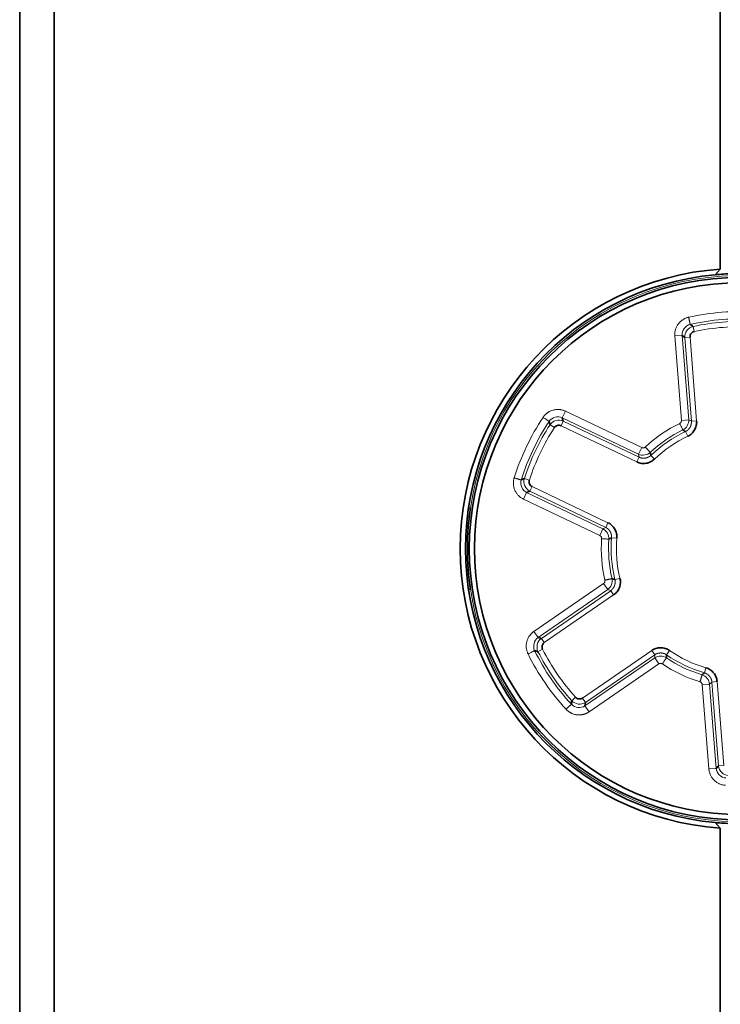
# Model space of a CAD drawing. Units: millimetres. Extents: x 175 to 2394, y 325 to 1837.
# Drawn here: x 1629 to 1696, y 1051 to 1145 of the extents above; entities that cross this region are included whole.
import ezdxf

# ---------------------------------------------------------------- set-up
doc = ezdxf.new("R2010")
doc.units = ezdxf.units.MM
doc.layers.add('1', color=7, linetype='Continuous', true_color=0xffffff)

msp = doc.modelspace()

# ---------------------------------------------------------------- linework, layer by layer
at = {"layer": '1', "color": 18, "linetype": 'Continuous', "lineweight": 35}
for p, q in [((1696.367, 1121.133), (1696.367, 1182.484)), ((1629.242, 1164.434), (1629.242, 1024.283)), ((1632.542, 1164.458), (1632.542, 1024.26)), ((1695.878, 1120.592), (1696.367, 1121.128)), ((1696.367, 1121.128), (1696.367, 1121.133)), ((1692.967, 1114.583), (1692.703, 1114.779)), ((1681.23, 1106.894), (1681.319, 1106.578)), ((1678.114, 1099.86), (1677.813, 1099.729)), ((1672.24, 1098.266), (1672.421, 1098.239)), ((1672.421, 1090.478), (1672.24, 1090.451)), ((1678.905, 1085.851), (1679.223, 1085.769)), ((1683.439, 1079.635), (1683.402, 1079.309)), ((1695.967, 1073.315), (1696.196, 1073.55)), ((1696.367, 1067.59), (1695.878, 1068.126)), ((1696.367, 1067.584), (1696.367, 1067.59)), ((1696.367, 1067.584), (1696.367, 1006.234))]:
    msp.add_line(p, q, dxfattribs=at)
at = {"layer": '1', "color": 8, "linetype": 'Continuous', "lineweight": 18}
for p, q in [((1693.859, 1115.151), (1693.755, 1115.639)), ((1692.703, 1114.779), (1692.006, 1114.724)), ((1692.006, 1114.724), (1692.641, 1106.646)), ((1692.703, 1114.779), (1693.339, 1106.701)), ((1692.967, 1114.583), (1693.465, 1114.623)), ((1692.967, 1114.583), (1693.599, 1106.551)), ((1693.465, 1114.623), (1694.098, 1106.59)), ((1681.23, 1106.894), (1681.532, 1107.526)), ((1688.845, 1104.037), (1681.532, 1107.526)), ((1680.05, 1106.22), (1680.469, 1105.948)), ((1681.104, 1106.127), (1681.319, 1106.578)), ((1688.376, 1102.658), (1681.104, 1106.127)), ((1688.544, 1103.406), (1681.23, 1106.894)), ((1688.591, 1103.109), (1681.319, 1106.578)), ((1693.339, 1106.701), (1692.641, 1106.646)), ((1693.339, 1106.701), (1693.599, 1106.551)), ((1694.098, 1106.59), (1693.599, 1106.551)), ((1693.028, 1105.568), (1693.24, 1105.115)), ((1688.544, 1103.406), (1688.845, 1104.037)), ((1688.591, 1103.109), (1688.544, 1103.406)), ((1690.06, 1102.93), (1689.714, 1103.29)), ((1688.591, 1103.109), (1688.376, 1102.658)), ((1678.069, 1100.916), (1677.594, 1101.07)), ((1677.813, 1099.729), (1677.512, 1099.097)), ((1677.813, 1099.729), (1685.127, 1096.241)), ((1678.114, 1099.86), (1678.33, 1100.311)), ((1678.114, 1099.86), (1685.387, 1096.391)), ((1678.33, 1100.311), (1685.602, 1096.842)), ((1677.512, 1099.097), (1684.825, 1095.609)), ((1685.602, 1096.842), (1685.387, 1096.391)), ((1685.127, 1096.241), (1684.825, 1095.609)), ((1685.127, 1096.241), (1685.387, 1096.391)), ((1685.952, 1095.404), (1686.45, 1095.362)), ((1685.187, 1091.017), (1678.509, 1086.427)), ((1685.583, 1090.44), (1685.187, 1091.017)), ((1686.753, 1091.515), (1686.268, 1091.396)), ((1685.583, 1090.44), (1678.905, 1085.851)), ((1685.864, 1090.333), (1679.223, 1085.769)), ((1685.864, 1090.333), (1685.583, 1090.44)), ((1685.864, 1090.333), (1686.147, 1089.921)), ((1686.147, 1089.921), (1679.506, 1085.357)), ((1678.905, 1085.851), (1678.509, 1086.427)), ((1679.506, 1085.357), (1679.223, 1085.769)), ((1678.899, 1084.492), (1679.344, 1084.719)), ((1683.156, 1080.047), (1689.796, 1084.611)), ((1689.796, 1084.611), (1690.079, 1084.199)), ((1691.217, 1084.195), (1691.502, 1084.605)), ((1683.402, 1079.309), (1690.079, 1083.898)), ((1683.439, 1079.635), (1690.079, 1084.199)), ((1690.079, 1083.898), (1690.079, 1084.199)), ((1690.079, 1083.898), (1690.476, 1083.321)), ((1683.798, 1078.732), (1690.476, 1083.321)), ((1694.985, 1082.944), (1694.846, 1082.464)), ((1695.564, 1081.582), (1695.331, 1081.393)), ((1695.564, 1081.582), (1696.063, 1081.622)), ((1695.564, 1081.582), (1696.196, 1073.55)), ((1696.063, 1081.622), (1696.695, 1073.589)), ((1695.331, 1081.393), (1694.633, 1081.339)), ((1694.633, 1081.339), (1695.269, 1073.26)), ((1695.331, 1081.393), (1695.967, 1073.315)), ((1682.502, 1080.124), (1682.13, 1079.789)), ((1683.439, 1079.635), (1683.156, 1080.047)), ((1683.402, 1079.309), (1683.798, 1078.732)), ((1695.967, 1073.315), (1695.269, 1073.26)), ((1696.695, 1073.589), (1696.196, 1073.55))]:
    msp.add_line(p, q, dxfattribs=at)
at = {"layer": '1', "color": 18, "linetype": 'Continuous', "lineweight": 35}
for radius in [25.977, 25.468]:
    msp.add_circle((1698.292, 1094.359), radius, dxfattribs=at)
for radius, start, end in [(26.844, 94.11228, 265.88772), (26.344, 95.25776, 264.74224)]:
    msp.add_arc((1698.292, 1094.359), radius, start, end, dxfattribs=at)
at = {"layer": '1', "color": 8, "linetype": 'Continuous', "lineweight": 18}
for radius, start, end in [(26.16, 188.5306, 171.4694), (22.706, 86.37344, 102.62656), (22.007, 86.37344, 102.62656), (21.759, 86.96581, 102.03419), (21.259, 86.96582, 102.03417), (22.706, 146.37344, 162.62656), (22.007, 146.37344, 162.62656), (21.759, 146.96581, 162.03419), (13.331, 115.87861, 133.12139), (21.259, 146.96582, 162.03417), (12.631, 115.87861, 133.12139), (12.384, 115.15688, 133.84312), (11.884, 115.15691, 133.84303), (13.331, 175.87861, 193.12139), (12.631, 175.87861, 193.12139), (12.384, 175.15688, 193.84312), (11.884, 175.15691, 193.84312), (22.007, 206.37344, 222.62656), (21.759, 206.96581, 222.03419), (21.259, 206.96582, 222.03417), (11.884, 235.15688, 253.84303), (22.706, 206.37344, 222.62656), (12.631, 235.87861, 253.12139), (12.384, 235.15688, 253.84312), (13.331, 235.87861, 253.12139)]:
    msp.add_arc((1698.292, 1094.359), radius, start, end, dxfattribs=at)
at = {"layer": '1', "color": 18, "linetype": 'Continuous', "lineweight": 35}
for start_param, end_param in [(1.601895, 1.662562), (4.620624, 4.681291)]:
    msp.add_ellipse((1698.292, 1094.359), major_axis=(26.344, 0), ratio=1, start_param=start_param, end_param=end_param, dxfattribs=at)
at = {"layer": '1', "color": 8, "linetype": 'Continuous', "lineweight": 18}
for points, knots in [([(1693.328, 1116.516), (1693.316, 1116.513), (1693.278, 1116.504), (1693.201, 1116.483), (1693.086, 1116.444), (1692.936, 1116.38), (1692.784, 1116.293), (1692.645, 1116.193), (1692.528, 1116.092), (1692.424, 1115.983), (1692.323, 1115.859), (1692.232, 1115.721), (1692.158, 1115.578), (1692.104, 1115.447), (1692.056, 1115.299), (1692.021, 1115.14), (1692.003, 1114.978), (1692, 1114.857), (1692.002, 1114.777), (1692.005, 1114.737), (1692.006, 1114.724)], [0, 0, 0, 0, 0.015711, 0.048509, 0.098439, 0.165513, 0.249639, 0.314208, 0.377528, 0.439621, 0.500491, 0.575468, 0.642104, 0.700397, 0.750353, 0.834051, 0.900914, 0.950864, 0.983884, 1, 1, 1, 1]), ([(1681.532, 1107.526), (1681.522, 1107.53), (1681.489, 1107.545), (1681.419, 1107.575), (1681.305, 1107.617), (1681.191, 1107.647), (1681.092, 1107.666), (1681.022, 1107.677), (1680.945, 1107.686), (1680.83, 1107.693), (1680.628, 1107.69), (1680.379, 1107.647), (1680.149, 1107.566), (1680.003, 1107.495), (1679.906, 1107.437), (1679.834, 1107.391), (1679.771, 1107.344), (1679.714, 1107.299), (1679.663, 1107.255), (1679.604, 1107.2), (1679.547, 1107.142), (1679.499, 1107.086), (1679.468, 1107.047), (1679.444, 1107.015), (1679.425, 1106.989), (1679.41, 1106.967), (1679.398, 1106.951), (1679.389, 1106.939), (1679.385, 1106.933)], [0, 0, 0, 0, 0.013087, 0.044612, 0.094619, 0.163119, 0.189728, 0.218985, 0.250887, 0.285434, 0.361306, 0.500003, 0.595143, 0.661913, 0.700311, 0.735071, 0.767435, 0.797405, 0.824981, 0.85016, 0.897304, 0.925086, 0.94174, 0.958383, 0.975012, 0.98222, 0.990548, 1, 1, 1, 1]), ([(1679.968, 1106.545), (1679.967, 1106.546), (1679.962, 1106.549), (1679.946, 1106.56), (1679.934, 1106.568), (1679.904, 1106.588), (1679.886, 1106.6), (1679.843, 1106.628), (1679.819, 1106.645), (1679.765, 1106.68), (1679.735, 1106.7), (1679.673, 1106.742), (1679.639, 1106.764), (1679.57, 1106.81), (1679.534, 1106.834), (1679.46, 1106.883), (1679.423, 1106.908), (1679.385, 1106.933)], [0, 0, 0, 0, 0.125, 0.125, 0.25, 0.25, 0.375, 0.375, 0.5, 0.5, 0.625, 0.625, 0.75, 0.75, 0.875, 0.875, 1, 1, 1, 1]), ([(1692.779, 1105.723), (1692.778, 1105.724), (1692.776, 1105.729), (1692.767, 1105.747), (1692.761, 1105.76), (1692.745, 1105.792), (1692.736, 1105.812), (1692.713, 1105.858), (1692.701, 1105.884), (1692.672, 1105.942), (1692.657, 1105.974), (1692.624, 1106.042), (1692.607, 1106.078), (1692.57, 1106.153), (1692.551, 1106.192), (1692.513, 1106.272), (1692.493, 1106.312), (1692.473, 1106.353)], [0, 0, 0, 0, 0.125, 0.125, 0.25, 0.25, 0.375, 0.375, 0.5, 0.5, 0.625, 0.625, 0.75, 0.75, 0.875, 0.875, 1, 1, 1, 1]), ([(1693.028, 1105.568), (1693.032, 1105.57), (1693.04, 1105.574), (1693.053, 1105.58), (1693.066, 1105.587), (1693.078, 1105.594), (1693.09, 1105.601), (1693.103, 1105.608), (1693.115, 1105.615), (1693.127, 1105.622), (1693.139, 1105.63), (1693.15, 1105.638), (1693.162, 1105.646), (1693.174, 1105.654), (1693.185, 1105.663), (1693.196, 1105.671), (1693.208, 1105.68), (1693.219, 1105.689), (1693.23, 1105.698), (1693.24, 1105.707), (1693.251, 1105.716), (1693.261, 1105.726), (1693.272, 1105.735), (1693.282, 1105.745), (1693.292, 1105.755), (1693.302, 1105.765), (1693.312, 1105.775), (1693.322, 1105.785), (1693.331, 1105.796), (1693.341, 1105.807), (1693.35, 1105.817), (1693.359, 1105.828), (1693.368, 1105.839), (1693.377, 1105.85), (1693.386, 1105.861), (1693.394, 1105.873), (1693.403, 1105.884), (1693.411, 1105.896), (1693.419, 1105.907), (1693.427, 1105.919), (1693.435, 1105.931), (1693.443, 1105.943), (1693.45, 1105.955), (1693.457, 1105.967), (1693.464, 1105.98), (1693.471, 1105.992), (1693.478, 1106.005), (1693.485, 1106.017), (1693.491, 1106.03), (1693.498, 1106.042), (1693.504, 1106.055), (1693.51, 1106.068), (1693.516, 1106.081), (1693.521, 1106.094), (1693.527, 1106.107), (1693.532, 1106.121), (1693.537, 1106.134), (1693.542, 1106.147), (1693.547, 1106.16), (1693.551, 1106.174), (1693.556, 1106.187), (1693.56, 1106.201), (1693.564, 1106.215), (1693.567, 1106.228), (1693.571, 1106.242), (1693.574, 1106.256), (1693.578, 1106.27), (1693.581, 1106.283), (1693.584, 1106.297), (1693.586, 1106.311), (1693.589, 1106.325), (1693.591, 1106.339), (1693.593, 1106.353), (1693.595, 1106.367), (1693.596, 1106.381), (1693.598, 1106.395), (1693.599, 1106.409), (1693.6, 1106.423), (1693.601, 1106.438), (1693.601, 1106.452), (1693.602, 1106.466), (1693.602, 1106.48), (1693.602, 1106.494), (1693.601, 1106.508), (1693.601, 1106.523), (1693.6, 1106.537), (1693.6, 1106.546), (1693.599, 1106.551)], [0, 0, 0, 0, 0.011777, 0.023546, 0.03531, 0.047068, 0.058822, 0.070571, 0.082318, 0.094062, 0.105805, 0.117546, 0.129287, 0.141027, 0.152768, 0.164509, 0.176251, 0.187994, 0.199739, 0.211486, 0.223234, 0.234985, 0.246738, 0.258494, 0.270252, 0.282012, 0.293775, 0.305541, 0.317309, 0.32908, 0.340853, 0.352629, 0.364406, 0.376186, 0.387968, 0.399752, 0.411538, 0.423325, 0.435113, 0.446903, 0.458693, 0.470485, 0.482277, 0.494069, 0.505862, 0.517654, 0.529446, 0.541238, 0.553029, 0.564819, 0.576608, 0.588395, 0.600181, 0.611966, 0.623749, 0.63553, 0.647308, 0.659085, 0.670859, 0.682631, 0.6944, 0.706167, 0.717932, 0.729694, 0.741453, 0.75321, 0.764965, 0.776718, 0.788468, 0.800217, 0.811963, 0.823709, 0.835453, 0.847196, 0.858939, 0.870682, 0.882425, 0.894169, 0.905914, 0.917661, 0.92941, 0.941163, 0.95292, 0.964681, 0.976447, 0.98822, 1, 1, 1, 1]), ([(1688.591, 1103.109), (1688.595, 1103.107), (1688.604, 1103.103), (1688.617, 1103.097), (1688.63, 1103.092), (1688.643, 1103.086), (1688.656, 1103.081), (1688.67, 1103.076), (1688.683, 1103.071), (1688.696, 1103.067), (1688.71, 1103.063), (1688.723, 1103.059), (1688.737, 1103.055), (1688.751, 1103.051), (1688.764, 1103.047), (1688.778, 1103.044), (1688.792, 1103.041), (1688.806, 1103.038), (1688.82, 1103.035), (1688.834, 1103.033), (1688.848, 1103.03), (1688.862, 1103.028), (1688.876, 1103.026), (1688.89, 1103.024), (1688.904, 1103.023), (1688.918, 1103.022), (1688.932, 1103.02), (1688.946, 1103.019), (1688.96, 1103.019), (1688.974, 1103.018), (1688.989, 1103.018), (1689.003, 1103.018), (1689.017, 1103.018), (1689.031, 1103.018), (1689.045, 1103.018), (1689.06, 1103.019), (1689.074, 1103.019), (1689.088, 1103.02), (1689.102, 1103.021), (1689.116, 1103.023), (1689.13, 1103.024), (1689.145, 1103.026), (1689.159, 1103.028), (1689.173, 1103.03), (1689.187, 1103.032), (1689.201, 1103.035), (1689.215, 1103.037), (1689.229, 1103.04), (1689.243, 1103.043), (1689.256, 1103.046), (1689.27, 1103.05), (1689.284, 1103.053), (1689.298, 1103.057), (1689.311, 1103.061), (1689.325, 1103.065), (1689.338, 1103.069), (1689.352, 1103.074), (1689.365, 1103.079), (1689.379, 1103.083), (1689.392, 1103.088), (1689.405, 1103.094), (1689.418, 1103.099), (1689.431, 1103.104), (1689.444, 1103.11), (1689.457, 1103.116), (1689.47, 1103.122), (1689.483, 1103.128), (1689.495, 1103.135), (1689.508, 1103.142), (1689.52, 1103.148), (1689.533, 1103.155), (1689.545, 1103.162), (1689.557, 1103.17), (1689.569, 1103.177), (1689.581, 1103.185), (1689.593, 1103.193), (1689.604, 1103.201), (1689.616, 1103.209), (1689.627, 1103.217), (1689.639, 1103.226), (1689.65, 1103.234), (1689.661, 1103.243), (1689.672, 1103.252), (1689.682, 1103.262), (1689.693, 1103.271), (1689.704, 1103.28), (1689.71, 1103.287), (1689.714, 1103.29)], [0, 0, 0, 0, 0.01178, 0.023553, 0.035319, 0.04708, 0.058837, 0.070589, 0.082339, 0.094086, 0.105831, 0.117575, 0.129318, 0.141061, 0.152804, 0.164547, 0.176291, 0.188037, 0.199783, 0.211532, 0.223282, 0.235035, 0.24679, 0.258547, 0.270306, 0.282068, 0.293833, 0.3056, 0.317369, 0.329141, 0.340915, 0.352692, 0.36447, 0.376251, 0.388034, 0.399818, 0.411605, 0.423392, 0.435181, 0.446971, 0.458762, 0.470554, 0.482346, 0.494138, 0.505931, 0.517723, 0.529515, 0.541306, 0.553097, 0.564887, 0.576675, 0.588462, 0.600248, 0.612032, 0.623814, 0.635594, 0.647371, 0.659147, 0.67092, 0.682691, 0.694459, 0.706225, 0.717988, 0.729748, 0.741506, 0.753262, 0.765015, 0.776765, 0.788514, 0.800261, 0.812006, 0.823749, 0.835491, 0.847232, 0.858973, 0.870713, 0.882454, 0.894195, 0.905938, 0.917682, 0.929429, 0.941178, 0.952932, 0.96469, 0.976454, 0.988223, 1, 1, 1, 1]), ([(1676.621, 1101.139), (1676.618, 1101.127), (1676.607, 1101.089), (1676.586, 1101.012), (1676.562, 1100.893), (1676.543, 1100.731), (1676.542, 1100.556), (1676.559, 1100.385), (1676.588, 1100.234), (1676.63, 1100.089), (1676.688, 1099.939), (1676.762, 1099.792), (1676.849, 1099.656), (1676.935, 1099.544), (1677.039, 1099.428), (1677.159, 1099.318), (1677.29, 1099.222), (1677.394, 1099.159), (1677.464, 1099.121), (1677.5, 1099.103), (1677.512, 1099.097)], [0, 0, 0, 0, 0.015711, 0.048508, 0.098438, 0.165513, 0.24964, 0.314205, 0.377525, 0.439618, 0.500491, 0.575468, 0.642103, 0.700396, 0.750353, 0.834052, 0.900914, 0.950865, 0.983884, 1, 1, 1, 1]), ([(1685.952, 1095.404), (1685.953, 1095.409), (1685.954, 1095.418), (1685.954, 1095.433), (1685.955, 1095.447), (1685.955, 1095.461), (1685.955, 1095.475), (1685.955, 1095.489), (1685.955, 1095.503), (1685.955, 1095.517), (1685.954, 1095.532), (1685.953, 1095.546), (1685.952, 1095.56), (1685.951, 1095.574), (1685.949, 1095.588), (1685.947, 1095.602), (1685.945, 1095.616), (1685.943, 1095.63), (1685.941, 1095.644), (1685.938, 1095.658), (1685.936, 1095.672), (1685.933, 1095.686), (1685.929, 1095.7), (1685.926, 1095.713), (1685.923, 1095.727), (1685.919, 1095.741), (1685.915, 1095.754), (1685.911, 1095.768), (1685.907, 1095.781), (1685.902, 1095.795), (1685.898, 1095.808), (1685.893, 1095.822), (1685.888, 1095.835), (1685.883, 1095.848), (1685.877, 1095.861), (1685.872, 1095.874), (1685.866, 1095.887), (1685.86, 1095.9), (1685.854, 1095.913), (1685.848, 1095.926), (1685.841, 1095.939), (1685.835, 1095.951), (1685.828, 1095.964), (1685.821, 1095.976), (1685.814, 1095.989), (1685.807, 1096.001), (1685.799, 1096.013), (1685.792, 1096.025), (1685.784, 1096.037), (1685.776, 1096.049), (1685.768, 1096.06), (1685.76, 1096.072), (1685.752, 1096.084), (1685.743, 1096.095), (1685.735, 1096.106), (1685.726, 1096.117), (1685.717, 1096.128), (1685.708, 1096.139), (1685.699, 1096.15), (1685.689, 1096.161), (1685.68, 1096.171), (1685.67, 1096.182), (1685.66, 1096.192), (1685.65, 1096.202), (1685.64, 1096.212), (1685.63, 1096.222), (1685.62, 1096.231), (1685.609, 1096.241), (1685.599, 1096.25), (1685.588, 1096.26), (1685.577, 1096.269), (1685.566, 1096.278), (1685.555, 1096.286), (1685.544, 1096.295), (1685.532, 1096.303), (1685.521, 1096.312), (1685.509, 1096.32), (1685.497, 1096.328), (1685.486, 1096.335), (1685.474, 1096.343), (1685.462, 1096.35), (1685.449, 1096.358), (1685.437, 1096.365), (1685.425, 1096.372), (1685.412, 1096.378), (1685.399, 1096.385), (1685.391, 1096.389), (1685.387, 1096.391)], [0, 0, 0, 0, 0.011777, 0.023546, 0.03531, 0.047068, 0.058822, 0.070571, 0.082318, 0.094062, 0.105805, 0.117546, 0.129287, 0.141027, 0.152768, 0.164509, 0.176251, 0.187994, 0.199739, 0.211486, 0.223234, 0.234985, 0.246738, 0.258494, 0.270252, 0.282012, 0.293775, 0.305541, 0.317309, 0.32908, 0.340853, 0.352629, 0.364406, 0.376186, 0.387968, 0.399752, 0.411538, 0.423325, 0.435113, 0.446903, 0.458693, 0.470485, 0.482277, 0.494069, 0.505862, 0.517654, 0.529446, 0.541238, 0.553029, 0.564819, 0.576608, 0.588395, 0.600181, 0.611966, 0.623749, 0.63553, 0.647308, 0.659085, 0.670859, 0.682631, 0.6944, 0.706167, 0.717932, 0.729694, 0.741453, 0.75321, 0.764965, 0.776718, 0.788468, 0.800217, 0.811963, 0.823709, 0.835453, 0.847196, 0.858939, 0.870682, 0.882425, 0.894169, 0.905914, 0.917661, 0.92941, 0.941163, 0.95292, 0.964681, 0.976447, 0.98822, 1, 1, 1, 1]), ([(1685.693, 1095.266), (1685.692, 1095.267), (1685.687, 1095.267), (1685.667, 1095.268), (1685.653, 1095.269), (1685.617, 1095.272), (1685.595, 1095.274), (1685.544, 1095.277), (1685.515, 1095.279), (1685.45, 1095.284), (1685.415, 1095.287), (1685.34, 1095.292), (1685.3, 1095.295), (1685.217, 1095.301), (1685.173, 1095.304), (1685.085, 1095.31), (1685.04, 1095.314), (1684.995, 1095.317)], [0, 0, 0, 0, 0.125, 0.125, 0.25, 0.25, 0.375, 0.375, 0.5, 0.5, 0.625, 0.625, 0.75, 0.75, 0.875, 0.875, 1, 1, 1, 1]), ([(1685.864, 1090.333), (1685.867, 1090.335), (1685.875, 1090.341), (1685.887, 1090.349), (1685.898, 1090.358), (1685.909, 1090.366), (1685.92, 1090.375), (1685.931, 1090.384), (1685.942, 1090.394), (1685.953, 1090.403), (1685.963, 1090.412), (1685.973, 1090.422), (1685.984, 1090.432), (1685.994, 1090.442), (1686.004, 1090.452), (1686.013, 1090.462), (1686.023, 1090.473), (1686.032, 1090.483), (1686.042, 1090.494), (1686.051, 1090.505), (1686.06, 1090.515), (1686.069, 1090.527), (1686.077, 1090.538), (1686.086, 1090.549), (1686.094, 1090.56), (1686.103, 1090.572), (1686.111, 1090.584), (1686.119, 1090.595), (1686.126, 1090.607), (1686.134, 1090.619), (1686.141, 1090.631), (1686.149, 1090.644), (1686.156, 1090.656), (1686.163, 1090.668), (1686.169, 1090.681), (1686.176, 1090.693), (1686.182, 1090.706), (1686.189, 1090.719), (1686.195, 1090.732), (1686.201, 1090.744), (1686.206, 1090.757), (1686.212, 1090.771), (1686.217, 1090.784), (1686.223, 1090.797), (1686.228, 1090.81), (1686.233, 1090.824), (1686.237, 1090.837), (1686.242, 1090.85), (1686.246, 1090.864), (1686.25, 1090.878), (1686.254, 1090.891), (1686.258, 1090.905), (1686.262, 1090.919), (1686.265, 1090.932), (1686.268, 1090.946), (1686.271, 1090.96), (1686.274, 1090.974), (1686.277, 1090.988), (1686.279, 1091.002), (1686.282, 1091.016), (1686.284, 1091.03), (1686.286, 1091.044), (1686.287, 1091.058), (1686.289, 1091.072), (1686.29, 1091.086), (1686.291, 1091.1), (1686.292, 1091.115), (1686.293, 1091.129), (1686.294, 1091.143), (1686.294, 1091.157), (1686.294, 1091.171), (1686.294, 1091.185), (1686.294, 1091.199), (1686.293, 1091.214), (1686.293, 1091.228), (1686.292, 1091.242), (1686.291, 1091.256), (1686.289, 1091.27), (1686.288, 1091.284), (1686.286, 1091.298), (1686.284, 1091.312), (1686.282, 1091.326), (1686.28, 1091.34), (1686.277, 1091.354), (1686.274, 1091.368), (1686.271, 1091.382), (1686.269, 1091.391), (1686.268, 1091.396)], [0, 0, 0, 0, 0.01178, 0.023553, 0.035319, 0.04708, 0.058837, 0.070589, 0.082339, 0.094086, 0.105831, 0.117575, 0.129318, 0.141061, 0.152804, 0.164547, 0.176291, 0.188037, 0.199783, 0.211532, 0.223282, 0.235035, 0.24679, 0.258547, 0.270306, 0.282068, 0.293833, 0.3056, 0.317369, 0.329141, 0.340915, 0.352692, 0.36447, 0.376251, 0.388034, 0.399818, 0.411605, 0.423392, 0.435181, 0.446971, 0.458762, 0.470554, 0.482346, 0.494138, 0.505931, 0.517723, 0.529515, 0.541306, 0.553097, 0.564887, 0.576675, 0.588462, 0.600248, 0.612032, 0.623814, 0.635594, 0.647371, 0.659147, 0.67092, 0.682691, 0.694459, 0.706225, 0.717988, 0.729748, 0.741506, 0.753262, 0.765015, 0.776765, 0.788514, 0.800261, 0.812006, 0.823749, 0.835491, 0.847232, 0.858973, 0.870713, 0.882454, 0.894195, 0.905938, 0.917682, 0.929429, 0.941178, 0.952932, 0.96469, 0.976454, 0.988223, 1, 1, 1, 1]), ([(1678.509, 1086.427), (1678.498, 1086.42), (1678.466, 1086.397), (1678.403, 1086.349), (1678.311, 1086.271), (1678.196, 1086.155), (1678.087, 1086.018), (1677.995, 1085.873), (1677.924, 1085.736), (1677.868, 1085.596), (1677.821, 1085.443), (1677.788, 1085.282), (1677.772, 1085.121), (1677.771, 1084.979), (1677.781, 1084.824), (1677.808, 1084.663), (1677.852, 1084.507), (1677.894, 1084.393), (1677.926, 1084.32), (1677.943, 1084.284), (1677.949, 1084.272)], [0, 0, 0, 0, 0.015707, 0.048503, 0.098433, 0.165509, 0.24964, 0.314205, 0.377524, 0.439618, 0.500492, 0.575478, 0.642117, 0.700406, 0.750353, 0.834047, 0.900908, 0.950858, 0.983879, 1, 1, 1, 1]), ([(1678.576, 1084.583), (1678.575, 1084.582), (1678.57, 1084.58), (1678.552, 1084.571), (1678.54, 1084.565), (1678.507, 1084.549), (1678.487, 1084.539), (1678.442, 1084.516), (1678.415, 1084.503), (1678.357, 1084.475), (1678.326, 1084.459), (1678.258, 1084.425), (1678.222, 1084.408), (1678.148, 1084.371), (1678.109, 1084.351), (1678.03, 1084.312), (1677.989, 1084.292), (1677.949, 1084.272)], [0, 0, 0, 0, 0.125, 0.125, 0.25, 0.25, 0.375, 0.375, 0.5, 0.5, 0.625, 0.625, 0.75, 0.75, 0.875, 0.875, 1, 1, 1, 1]), ([(1691.217, 1084.195), (1691.213, 1084.198), (1691.205, 1084.203), (1691.193, 1084.211), (1691.181, 1084.219), (1691.169, 1084.226), (1691.157, 1084.233), (1691.145, 1084.24), (1691.132, 1084.247), (1691.12, 1084.254), (1691.107, 1084.26), (1691.094, 1084.266), (1691.082, 1084.272), (1691.069, 1084.278), (1691.056, 1084.284), (1691.043, 1084.29), (1691.03, 1084.295), (1691.016, 1084.3), (1691.003, 1084.305), (1690.99, 1084.31), (1690.976, 1084.314), (1690.963, 1084.319), (1690.949, 1084.323), (1690.936, 1084.327), (1690.922, 1084.331), (1690.909, 1084.334), (1690.895, 1084.338), (1690.881, 1084.341), (1690.867, 1084.344), (1690.853, 1084.347), (1690.839, 1084.35), (1690.825, 1084.352), (1690.811, 1084.355), (1690.797, 1084.357), (1690.783, 1084.359), (1690.769, 1084.36), (1690.755, 1084.362), (1690.741, 1084.363), (1690.727, 1084.364), (1690.713, 1084.365), (1690.698, 1084.366), (1690.684, 1084.367), (1690.67, 1084.367), (1690.656, 1084.367), (1690.641, 1084.368), (1690.627, 1084.367), (1690.613, 1084.367), (1690.599, 1084.367), (1690.585, 1084.366), (1690.57, 1084.365), (1690.556, 1084.364), (1690.542, 1084.363), (1690.528, 1084.361), (1690.514, 1084.359), (1690.5, 1084.358), (1690.486, 1084.356), (1690.472, 1084.353), (1690.458, 1084.351), (1690.444, 1084.348), (1690.43, 1084.345), (1690.416, 1084.343), (1690.402, 1084.339), (1690.388, 1084.336), (1690.375, 1084.332), (1690.361, 1084.329), (1690.347, 1084.325), (1690.334, 1084.321), (1690.32, 1084.316), (1690.307, 1084.312), (1690.294, 1084.307), (1690.28, 1084.302), (1690.267, 1084.297), (1690.254, 1084.292), (1690.241, 1084.287), (1690.228, 1084.281), (1690.215, 1084.275), (1690.202, 1084.269), (1690.189, 1084.263), (1690.177, 1084.257), (1690.164, 1084.25), (1690.152, 1084.243), (1690.139, 1084.236), (1690.127, 1084.229), (1690.115, 1084.222), (1690.103, 1084.214), (1690.091, 1084.207), (1690.083, 1084.201), (1690.079, 1084.199)], [0, 0, 0, 0, 0.011777, 0.023546, 0.03531, 0.047068, 0.058822, 0.070571, 0.082318, 0.094062, 0.105805, 0.117546, 0.129287, 0.141027, 0.152768, 0.164509, 0.176251, 0.187994, 0.199739, 0.211486, 0.223235, 0.234985, 0.246738, 0.258494, 0.270252, 0.282012, 0.293775, 0.305541, 0.317309, 0.32908, 0.340853, 0.352629, 0.364406, 0.376186, 0.387968, 0.399752, 0.411538, 0.423325, 0.435113, 0.446903, 0.458694, 0.470485, 0.482277, 0.494069, 0.505862, 0.517654, 0.529446, 0.541238, 0.553029, 0.564819, 0.576608, 0.588395, 0.600182, 0.611966, 0.623749, 0.63553, 0.647308, 0.659085, 0.670859, 0.682631, 0.6944, 0.706167, 0.717932, 0.729694, 0.741453, 0.75321, 0.764965, 0.776718, 0.788468, 0.800217, 0.811963, 0.823709, 0.835453, 0.847196, 0.858939, 0.870682, 0.882425, 0.894169, 0.905914, 0.917661, 0.929411, 0.941163, 0.95292, 0.964681, 0.976447, 0.98822, 1, 1, 1, 1]), ([(1691.206, 1083.902), (1691.206, 1083.901), (1691.203, 1083.896), (1691.192, 1083.88), (1691.184, 1083.868), (1691.163, 1083.839), (1691.151, 1083.82), (1691.122, 1083.778), (1691.106, 1083.754), (1691.07, 1083.7), (1691.05, 1083.671), (1691.008, 1083.609), (1690.985, 1083.575), (1690.938, 1083.506), (1690.914, 1083.47), (1690.864, 1083.397), (1690.839, 1083.36), (1690.814, 1083.323)], [0, 0, 0, 0, 0.125, 0.125, 0.25, 0.25, 0.375, 0.375, 0.5, 0.5, 0.625, 0.625, 0.75, 0.75, 0.875, 0.875, 1, 1, 1, 1]), ([(1695.564, 1081.582), (1695.564, 1081.587), (1695.563, 1081.597), (1695.562, 1081.611), (1695.56, 1081.625), (1695.558, 1081.639), (1695.556, 1081.653), (1695.553, 1081.667), (1695.551, 1081.681), (1695.548, 1081.695), (1695.545, 1081.708), (1695.542, 1081.722), (1695.538, 1081.736), (1695.535, 1081.75), (1695.531, 1081.763), (1695.527, 1081.777), (1695.523, 1081.79), (1695.518, 1081.804), (1695.514, 1081.817), (1695.509, 1081.831), (1695.504, 1081.844), (1695.499, 1081.857), (1695.494, 1081.87), (1695.488, 1081.883), (1695.482, 1081.896), (1695.477, 1081.909), (1695.471, 1081.922), (1695.464, 1081.935), (1695.458, 1081.947), (1695.451, 1081.96), (1695.445, 1081.972), (1695.438, 1081.985), (1695.431, 1081.997), (1695.423, 1082.009), (1695.416, 1082.021), (1695.408, 1082.033), (1695.4, 1082.045), (1695.393, 1082.057), (1695.384, 1082.069), (1695.376, 1082.08), (1695.368, 1082.092), (1695.359, 1082.103), (1695.351, 1082.114), (1695.342, 1082.126), (1695.333, 1082.137), (1695.324, 1082.147), (1695.314, 1082.158), (1695.305, 1082.169), (1695.296, 1082.179), (1695.286, 1082.19), (1695.276, 1082.2), (1695.266, 1082.21), (1695.256, 1082.22), (1695.246, 1082.23), (1695.235, 1082.24), (1695.225, 1082.249), (1695.214, 1082.259), (1695.204, 1082.268), (1695.193, 1082.277), (1695.182, 1082.286), (1695.171, 1082.295), (1695.159, 1082.304), (1695.148, 1082.312), (1695.137, 1082.321), (1695.125, 1082.329), (1695.113, 1082.337), (1695.102, 1082.345), (1695.09, 1082.352), (1695.078, 1082.36), (1695.066, 1082.367), (1695.053, 1082.375), (1695.041, 1082.382), (1695.029, 1082.388), (1695.016, 1082.395), (1695.004, 1082.402), (1694.991, 1082.408), (1694.978, 1082.414), (1694.965, 1082.42), (1694.952, 1082.426), (1694.939, 1082.431), (1694.926, 1082.436), (1694.913, 1082.442), (1694.9, 1082.446), (1694.886, 1082.451), (1694.873, 1082.456), (1694.86, 1082.46), (1694.85, 1082.463), (1694.846, 1082.464)], [0, 0, 0, 0, 0.01178, 0.023553, 0.035319, 0.04708, 0.058837, 0.070589, 0.082339, 0.094086, 0.105831, 0.117575, 0.129318, 0.141061, 0.152803, 0.164547, 0.176291, 0.188036, 0.199783, 0.211532, 0.223282, 0.235035, 0.24679, 0.258547, 0.270306, 0.282068, 0.293833, 0.305599, 0.317369, 0.329141, 0.340915, 0.352692, 0.36447, 0.376251, 0.388034, 0.399818, 0.411605, 0.423392, 0.435181, 0.446971, 0.458762, 0.470554, 0.482346, 0.494138, 0.505931, 0.517723, 0.529515, 0.541306, 0.553097, 0.564887, 0.576675, 0.588462, 0.600248, 0.612032, 0.623814, 0.635594, 0.647371, 0.659147, 0.67092, 0.682691, 0.694459, 0.706225, 0.717988, 0.729748, 0.741506, 0.753262, 0.765015, 0.776765, 0.788514, 0.800261, 0.812006, 0.823749, 0.835491, 0.847232, 0.858973, 0.870713, 0.882454, 0.894195, 0.905937, 0.917682, 0.929429, 0.941178, 0.952932, 0.96469, 0.976454, 0.988223, 1, 1, 1, 1]), ([(1681.585, 1078.982), (1681.592, 1078.974), (1681.617, 1078.947), (1681.671, 1078.893), (1681.762, 1078.813), (1681.856, 1078.742), (1681.941, 1078.687), (1682.002, 1078.651), (1682.07, 1078.615), (1682.174, 1078.565), (1682.362, 1078.493), (1682.609, 1078.44), (1682.853, 1078.429), (1683.015, 1078.441), (1683.127, 1078.458), (1683.211, 1078.475), (1683.287, 1078.494), (1683.357, 1078.515), (1683.42, 1078.536), (1683.495, 1078.565), (1683.569, 1078.598), (1683.635, 1078.632), (1683.678, 1078.657), (1683.713, 1078.677), (1683.74, 1078.695), (1683.762, 1078.709), (1683.779, 1078.72), (1683.791, 1078.728), (1683.798, 1078.732)], [0, 0, 0, 0, 0.013087, 0.044611, 0.094618, 0.163119, 0.189862, 0.219163, 0.25102, 0.285434, 0.361213, 0.500003, 0.595136, 0.661906, 0.700311, 0.735102, 0.767481, 0.797451, 0.825012, 0.85016, 0.897292, 0.925086, 0.94174, 0.958383, 0.975012, 0.98222, 0.990548, 1, 1, 1, 1]), ([(1695.269, 1073.26), (1695.27, 1073.248), (1695.274, 1073.209), (1695.284, 1073.13), (1695.306, 1073.01), (1695.348, 1072.853), (1695.412, 1072.69), (1695.492, 1072.538), (1695.575, 1072.408), (1695.668, 1072.289), (1695.778, 1072.172), (1695.901, 1072.063), (1696.032, 1071.969), (1696.154, 1071.897), (1696.294, 1071.829), (1696.446, 1071.771), (1696.604, 1071.731), (1696.723, 1071.711), (1696.803, 1071.702), (1696.843, 1071.699), (1696.856, 1071.698)], [0, 0, 0, 0, 0.015707, 0.048503, 0.098433, 0.165509, 0.24964, 0.314205, 0.377524, 0.439618, 0.500492, 0.575478, 0.642117, 0.700406, 0.750353, 0.834047, 0.900908, 0.950858, 0.983879, 1, 1, 1, 1])]:
    msp.add_open_spline(points, degree=3, knots=knots, dxfattribs=at)
for points, weights in [([(1693.481, 1115.833), (1693.479, 1115.843), (1693.416, 1116.124), (1693.328, 1116.516)], [1.16533355272, 0.944910162136, 0.944888817827, 1.16526951979]), ([(1689.658, 1103.578), (1689.651, 1103.586), (1689.454, 1103.796), (1689.18, 1104.089)], [1.1652958911, 0.944898311041, 0.944901369675, 1.16530506701]), ([(1677.289, 1100.93), (1677.279, 1100.933), (1677.005, 1101.019), (1676.621, 1101.139)], [1.16533355222, 0.944910161969, 0.944888817994, 1.16526952029]), ([(1685.99, 1091.491), (1685.98, 1091.489), (1685.7, 1091.423), (1685.309, 1091.332)], [1.1652958911, 0.944898311037, 0.944901369675, 1.16530506702]), ([(1694.624, 1082.272), (1694.621, 1082.261), (1694.538, 1081.986), (1694.421, 1081.602)], [1.1652958911, 0.94489831104, 0.944901369675, 1.16530506701]), ([(1682.1, 1079.455), (1682.092, 1079.448), (1681.88, 1079.253), (1681.585, 1078.982)], [1.16533322576, 0.94491005314, 0.944888926772, 1.16526984665])]:
    msp.add_rational_spline(points, weights, degree=3, dxfattribs=at)
for points in [[(1693.481, 1115.833), (1693.019, 1115.726), (1692.669, 1115.252), (1692.703, 1114.779)], [(1692.967, 1114.583), (1692.933, 1115.06), (1693.289, 1115.537), (1693.755, 1115.639)], [(1681.23, 1106.894), (1680.801, 1107.095), (1680.233, 1106.939), (1679.968, 1106.545)], [(1680.05, 1106.22), (1680.313, 1106.619), (1680.886, 1106.78), (1681.319, 1106.578)], [(1692.641, 1106.646), (1692.643, 1106.628), (1692.642, 1106.593), (1692.634, 1106.546), (1692.62, 1106.506), (1692.603, 1106.472), (1692.584, 1106.443), (1692.562, 1106.417), (1692.537, 1106.394), (1692.509, 1106.372), (1692.486, 1106.359), (1692.473, 1106.353)], [(1693.339, 1106.701), (1693.368, 1106.304), (1693.136, 1105.899), (1692.779, 1105.723)], [(1689.658, 1103.578), (1689.366, 1103.308), (1688.904, 1103.236), (1688.544, 1103.406)], [(1689.18, 1104.089), (1689.166, 1104.076), (1689.138, 1104.055), (1689.097, 1104.033), (1689.057, 1104.019), (1689.021, 1104.011), (1688.986, 1104.008), (1688.952, 1104.008), (1688.918, 1104.013), (1688.883, 1104.021), (1688.858, 1104.031), (1688.845, 1104.037)], [(1677.289, 1100.93), (1677.151, 1100.476), (1677.386, 1099.936), (1677.813, 1099.729)], [(1678.114, 1099.86), (1677.685, 1100.068), (1677.45, 1100.615), (1677.594, 1101.07)], [(1685.127, 1096.241), (1685.485, 1096.068), (1685.72, 1095.664), (1685.693, 1095.266)], [(1684.825, 1095.609), (1684.842, 1095.601), (1684.872, 1095.583), (1684.908, 1095.552), (1684.935, 1095.521), (1684.956, 1095.49), (1684.972, 1095.459), (1684.983, 1095.427), (1684.992, 1095.394), (1684.996, 1095.358), (1684.996, 1095.331), (1684.995, 1095.317)], [(1685.309, 1091.332), (1685.313, 1091.314), (1685.318, 1091.28), (1685.316, 1091.233), (1685.309, 1091.191), (1685.297, 1091.156), (1685.283, 1091.124), (1685.265, 1091.095), (1685.245, 1091.068), (1685.219, 1091.042), (1685.198, 1091.025), (1685.187, 1091.017)], [(1685.99, 1091.491), (1686.079, 1091.103), (1685.91, 1090.667), (1685.583, 1090.44)], [(1678.905, 1085.851), (1678.516, 1085.58), (1678.368, 1085.009), (1678.576, 1084.583)], [(1678.899, 1084.492), (1678.685, 1084.919), (1678.832, 1085.496), (1679.223, 1085.769)], [(1690.079, 1083.898), (1690.409, 1084.122), (1690.876, 1084.124), (1691.206, 1083.902)], [(1690.476, 1083.321), (1690.491, 1083.332), (1690.522, 1083.349), (1690.567, 1083.365), (1690.608, 1083.373), (1690.646, 1083.375), (1690.681, 1083.373), (1690.713, 1083.367), (1690.746, 1083.358), (1690.779, 1083.344), (1690.802, 1083.33), (1690.814, 1083.323)], [(1694.421, 1081.602), (1694.439, 1081.597), (1694.471, 1081.583), (1694.511, 1081.558), (1694.543, 1081.531), (1694.568, 1081.504), (1694.589, 1081.475), (1694.605, 1081.446), (1694.618, 1081.414), (1694.628, 1081.379), (1694.632, 1081.353), (1694.633, 1081.339)], [(1694.624, 1082.272), (1695.005, 1082.154), (1695.298, 1081.79), (1695.331, 1081.393)], [(1683.439, 1079.635), (1683.044, 1079.367), (1682.453, 1079.437), (1682.13, 1079.789)], [(1682.1, 1079.455), (1682.423, 1079.109), (1683.009, 1079.043), (1683.402, 1079.309)], [(1695.967, 1073.315), (1696.007, 1072.843), (1696.427, 1072.429), (1696.9, 1072.396)], [(1697.14, 1072.63), (1696.663, 1072.659), (1696.237, 1073.074), (1696.196, 1073.55)]]:
    msp.add_open_spline(points, degree=3, dxfattribs=at)
at = {"layer": '1', "color": 18, "linetype": 'Continuous', "lineweight": 35}
for points in [[(1693.481, 1115.833), (1693.573, 1115.769), (1693.665, 1115.705), (1693.755, 1115.639)], [(1693.465, 1114.623), (1693.461, 1114.685), (1693.473, 1114.804), (1693.555, 1114.969), (1693.691, 1115.093), (1693.799, 1115.137), (1693.859, 1115.151)], [(1680.05, 1106.22), (1680.022, 1106.328), (1679.994, 1106.437), (1679.968, 1106.545)], [(1680.469, 1105.948), (1680.504, 1106), (1680.586, 1106.087), (1680.752, 1106.168), (1680.935, 1106.184), (1681.048, 1106.153), (1681.104, 1106.127)], [(1693.24, 1105.115), (1693.381, 1105.182), (1693.63, 1105.349), (1693.921, 1105.71), (1694.088, 1106.141), (1694.109, 1106.437), (1694.098, 1106.59)], [(1688.376, 1102.658), (1688.517, 1102.592), (1688.804, 1102.504), (1689.268, 1102.508), (1689.706, 1102.652), (1689.949, 1102.824), (1690.06, 1102.93)], [(1677.289, 1100.93), (1677.391, 1100.978), (1677.492, 1101.024), (1677.594, 1101.07)], [(1678.33, 1100.311), (1678.273, 1100.338), (1678.177, 1100.408), (1678.074, 1100.562), (1678.035, 1100.741), (1678.051, 1100.857), (1678.069, 1100.916)], [(1686.45, 1095.362), (1686.463, 1095.517), (1686.443, 1095.817), (1686.276, 1096.249), (1685.986, 1096.609), (1685.741, 1096.775), (1685.602, 1096.842)], [(1686.147, 1089.921), (1686.275, 1090.01), (1686.494, 1090.215), (1686.722, 1090.619), (1686.817, 1091.071), (1686.789, 1091.366), (1686.753, 1091.515)], [(1679.344, 1084.719), (1679.316, 1084.775), (1679.282, 1084.889), (1679.295, 1085.073), (1679.373, 1085.239), (1679.456, 1085.322), (1679.506, 1085.357)], [(1678.899, 1084.492), (1678.791, 1084.521), (1678.683, 1084.552), (1678.576, 1084.583)], [(1691.502, 1084.605), (1691.374, 1084.694), (1691.104, 1084.826), (1690.646, 1084.898), (1690.19, 1084.827), (1689.923, 1084.697), (1689.796, 1084.611)], [(1696.063, 1081.622), (1696.049, 1081.777), (1695.981, 1082.069), (1695.747, 1082.469), (1695.402, 1082.777), (1695.133, 1082.901), (1694.985, 1082.944)], [(1682.1, 1079.455), (1682.109, 1079.567), (1682.119, 1079.678), (1682.13, 1079.789)], [(1683.156, 1080.047), (1683.104, 1080.012), (1682.996, 1079.963), (1682.811, 1079.951), (1682.636, 1080.007), (1682.543, 1080.079), (1682.502, 1080.124)]]:
    msp.add_open_spline(points, degree=3, dxfattribs=at)
for points, knots in [([(1693.028, 1105.568), (1693, 1105.585), (1692.945, 1105.62), (1692.862, 1105.671), (1692.807, 1105.706), (1692.779, 1105.723)], [0, 0, 0, 0, 0.33143, 0.664764, 1, 1, 1, 1]), ([(1689.658, 1103.578), (1689.664, 1103.546), (1689.676, 1103.482), (1689.695, 1103.386), (1689.708, 1103.322), (1689.714, 1103.29)], [0, 0, 0, 0, 0.335236, 0.66857, 1, 1, 1, 1]), ([(1672.421, 1098.239), (1672.397, 1098.078), (1672.375, 1097.917), (1672.332, 1097.596), (1672.313, 1097.435), (1672.258, 1096.951), (1672.228, 1096.629), (1672.179, 1095.984), (1672.161, 1095.661), (1672.143, 1095.175), (1672.138, 1095.014), (1672.132, 1094.69), (1672.129, 1094.366), (1672.132, 1094.041), (1672.138, 1093.717), (1672.142, 1093.554), (1672.154, 1093.229), (1672.162, 1093.067), (1672.18, 1092.742), (1672.191, 1092.58), (1672.215, 1092.255), (1672.229, 1092.093), (1672.259, 1091.77), (1672.276, 1091.608), (1672.312, 1091.284), (1672.332, 1091.123), (1672.375, 1090.8), (1672.397, 1090.639), (1672.421, 1090.478)], [0, 0, 0, 0, 0.0625, 0.0625, 0.125, 0.125, 0.25, 0.25, 0.375, 0.375, 0.4375, 0.4375, 0.5, 0.5625, 0.5625, 0.625, 0.625, 0.6875, 0.6875, 0.75, 0.75, 0.8125, 0.8125, 0.875, 0.875, 0.9375, 0.9375, 1, 1, 1, 1]), ([(1685.952, 1095.404), (1685.924, 1095.389), (1685.866, 1095.358), (1685.78, 1095.313), (1685.722, 1095.282), (1685.693, 1095.266)], [0, 0, 0, 0, 0.33143, 0.664764, 1, 1, 1, 1]), ([(1685.99, 1091.491), (1686.021, 1091.48), (1686.083, 1091.459), (1686.176, 1091.427), (1686.237, 1091.406), (1686.268, 1091.396)], [0, 0, 0, 0, 0.335236, 0.66857, 1, 1, 1, 1]), ([(1691.217, 1084.195), (1691.216, 1084.163), (1691.213, 1084.098), (1691.21, 1084), (1691.207, 1083.935), (1691.206, 1083.902)], [0, 0, 0, 0, 0.33143, 0.664764, 1, 1, 1, 1]), ([(1694.624, 1082.272), (1694.649, 1082.293), (1694.698, 1082.336), (1694.772, 1082.4), (1694.821, 1082.443), (1694.846, 1082.464)], [0, 0, 0, 0, 0.335236, 0.66857, 1, 1, 1, 1])]:
    msp.add_open_spline(points, degree=3, knots=knots, dxfattribs=at)

doc.saveas('drawing.dxf')
